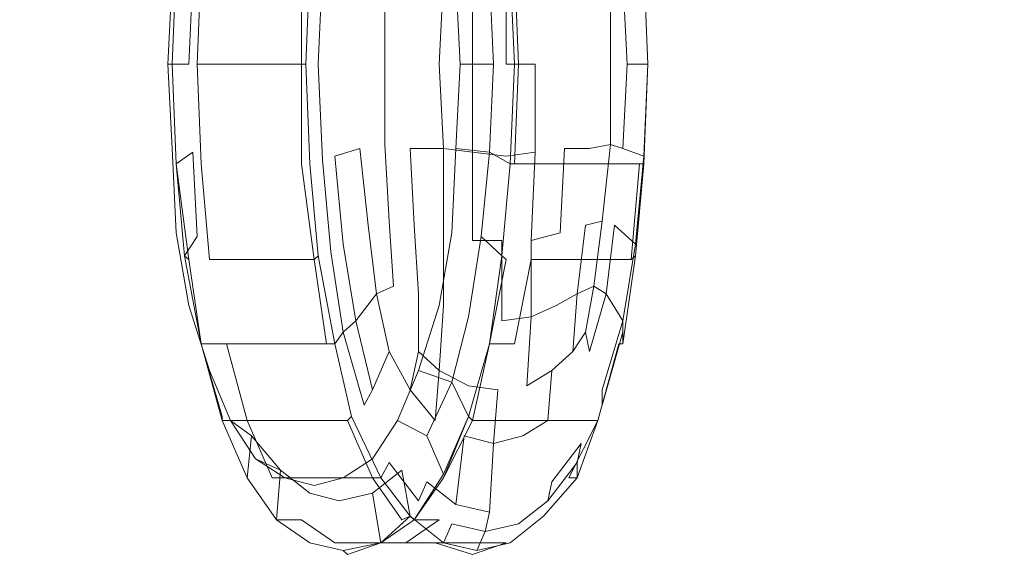
# Model space of a CAD drawing. Extents: x -800 to 800, y -914 to -124.
# Drawn here: x -705 to -641, y -505 to -470 of the extents above; entities that cross this region are included whole.
import ezdxf

# ---------------------------------------------------------------- set-up
doc = ezdxf.new("R2010")
doc.units = 0
doc.header["$LTSCALE"] = 500
doc.header["$MEASUREMENT"] = 0
doc.layers.add('INSPIRO_CERAMIKA', color=7, linetype='Continuous')
doc.layers.add('INSPIRO_CHROM', color=7, linetype='Continuous')

msp = doc.modelspace()

# ---------------------------------------------------------------- linework, layer by layer
at = {"layer": 'INSPIRO_CERAMIKA', "lineweight": 0, "invisible_edges": 15}
for points in [[(-781.036, -758.63, -572.61), (-781.036, -175.322, -572.609), (781.036, -143.772, -572.609), (-781.036, -758.63, -572.61)], [(-781.036, -790.429, -572.61), (-781.036, -758.63, -572.61), (781.036, -143.772, -572.609), (-781.036, -790.429, -572.61)], [(-780.765, -801.36, -572.61), (-781.036, -790.429, -572.61), (781.036, -143.772, -572.609), (-780.765, -801.36, -572.61)], [(-780.494, -801.857, -572.61), (-780.765, -801.36, -572.61), (781.036, -143.772, -572.609), (-780.494, -801.857, -572.61)], [(-779.953, -802.354, -572.61), (-780.494, -801.857, -572.61), (781.036, -143.772, -572.609), (-779.953, -802.354, -572.61)], [(-778.056, -802.354, -572.61), (-779.953, -802.354, -572.61), (781.036, -143.772, -572.609), (-778.056, -802.354, -572.61)], [(-773.18, -802.602, -572.61), (-778.056, -802.354, -572.61), (781.036, -143.772, -572.609), (-773.18, -802.602, -572.61)], [(-764.511, -802.602, -572.61), (-773.18, -802.602, -572.61), (781.036, -143.772, -572.609), (-764.511, -802.602, -572.61)], [(-733.898, -802.851, -572.61), (-764.511, -802.602, -572.61), (781.036, -143.772, -572.609), (-733.898, -802.851, -572.61)], [(-703.014, -803.099, -572.61), (-733.898, -802.851, -572.61), (781.036, -143.772, -572.609), (-703.014, -803.099, -572.61)], [(-694.074, -803.347, -572.61), (-703.014, -803.099, -572.61), (781.036, -143.772, -572.609), (-694.074, -803.347, -572.61)], [(-688.656, -803.844, -572.61), (-694.074, -803.347, -572.61), (781.036, -143.772, -572.609), (-688.656, -803.844, -572.61)], [(-685.134, -804.838, -572.61), (-688.656, -803.844, -572.61), (781.036, -143.772, -572.609), (-685.134, -804.838, -572.61)], [(-682.154, -806.577, -572.61), (-685.134, -804.838, -572.61), (781.036, -143.772, -572.609), (-682.154, -806.577, -572.61)], [(-677.548, -809.558, -572.61), (-682.154, -806.577, -572.61), (781.036, -143.772, -572.609), (-677.548, -809.558, -572.61)], [(-671.317, -813.533, -572.61), (-677.548, -809.558, -572.61), (781.036, -143.772, -572.609), (-671.317, -813.533, -572.61)], [(-663.19, -818.75, -572.61), (-671.317, -813.533, -572.61), (781.036, -143.772, -572.609), (-663.19, -818.75, -572.61)], [(-652.624, -825.209, -572.61), (-663.19, -818.75, -572.61), (781.036, -143.772, -572.609), (-652.624, -825.209, -572.61)], [(-639.35, -832.91, -572.61), (-652.624, -825.209, -572.61), (781.036, -143.772, -572.609), (-639.35, -832.91, -572.61)], [(-719.539, -441.388, -84.867), (-720.352, -470.454, -84.867), (-701.388, -472.69, -133.36), (-700.847, -445.86, -133.36)], [(-700.847, -445.86, -133.36), (-701.388, -472.69, -133.36), (-678.903, -475.423, -191.297), (-678.361, -451.077, -191.297)], [(-655.333, -456.542, -250.51), (-678.361, -451.077, -191.297), (-678.903, -475.423, -191.297), (-655.875, -478.404, -250.51)], [(-634.744, -461.263, -303.598), (-655.333, -456.542, -250.51), (-655.875, -478.404, -250.51), (-635.286, -480.888, -303.598)], [(-719.81, -499.272, -84.867), (-701.117, -499.272, -133.36), (-701.388, -472.69, -133.36), (-720.352, -470.454, -84.867)], [(-701.117, -499.272, -133.36), (-678.632, -499.272, -191.297), (-678.903, -475.423, -191.297), (-701.388, -472.69, -133.36)], [(-655.875, -499.272, -250.51), (-655.875, -478.404, -250.51), (-678.903, -475.423, -191.297), (-678.632, -499.272, -191.297)], [(-635.286, -499.272, -303.598), (-635.286, -480.888, -303.598), (-655.875, -478.404, -250.51), (-655.875, -499.272, -250.51)], [(-718.185, -528.835, -85.122), (-699.763, -526.102, -133.615), (-701.117, -499.272, -133.36), (-719.81, -499.272, -84.867)], [(-699.763, -526.102, -133.615), (-677.548, -523.121, -191.297), (-678.632, -499.272, -191.297), (-701.117, -499.272, -133.36)], [(-654.792, -519.892, -250.51), (-655.875, -499.272, -250.51), (-678.632, -499.272, -191.297), (-677.548, -523.121, -191.297)], [(-634.744, -517.159, -303.598), (-635.286, -499.272, -303.598), (-655.875, -499.272, -250.51), (-654.792, -519.892, -250.51)]]:
    msp.add_3dface(points, dxfattribs=at)
at = {"layer": 'INSPIRO_CHROM', "lineweight": 0}
for points, invisible_edges in [([(-693.803, -466.977, -113.708), (-694.074, -472.69, -113.452), (-695.157, -472.69, -109.879), (-694.887, -466.231, -110.645)], 2), ([(-693.261, -466.231, -109.879), (-694.887, -466.231, -110.645), (-695.157, -472.69, -109.879), (-693.532, -472.69, -109.369)], 15), ([(-686.759, -466.231, -107.582), (-686.217, -466.231, -107.582), (-686.488, -472.69, -107.072), (-686.759, -472.69, -107.072)], 10), ([(-686.217, -466.231, -107.582), (-686.488, -472.69, -107.072), (-685.676, -472.69, -108.093), (-685.405, -466.48, -108.603)], 2), ([(-674.568, -466.977, -167.306), (-674.297, -472.69, -167.561), (-672.943, -472.69, -170.879), (-673.214, -466.231, -170.368)], 2), ([(-673.214, -466.231, -170.368), (-672.943, -466.231, -170.368), (-672.672, -472.69, -170.879), (-672.943, -472.69, -170.879)], 15), ([(-671.317, -466.231, -170.113), (-672.943, -466.231, -170.368), (-672.672, -472.69, -170.879), (-671.317, -472.69, -170.624)], 13), ([(-671.317, -466.231, -170.113), (-671.317, -472.69, -170.624), (-664.544, -472.69, -168.327), (-664.815, -466.231, -167.816)], 15), ([(-664.815, -466.231, -167.816), (-664.544, -472.69, -168.327), (-664.274, -472.69, -168.071), (-664.544, -466.231, -167.561)], 7), ([(-664.544, -466.231, -167.561), (-664.544, -466.48, -166.285), (-664.274, -472.69, -166.795), (-664.274, -472.69, -168.071)], 7), ([(-695.157, -466.977, -115.494), (-693.803, -466.977, -113.708), (-694.074, -472.69, -113.452), (-695.428, -472.69, -114.984)], 3), ([(-684.592, -466.728, -109.879), (-684.863, -472.69, -109.369), (-685.676, -472.69, -108.093), (-685.405, -466.48, -108.603)], 15), ([(-682.966, -467.225, -113.963), (-682.966, -472.69, -113.452), (-684.863, -472.69, -109.369), (-684.592, -466.728, -109.879)], 15), ([(-679.716, -467.225, -121.364), (-679.716, -472.69, -121.109), (-677.819, -472.69, -125.959), (-677.548, -466.977, -126.214)], 3), ([(-677.548, -466.977, -126.214), (-675.652, -466.728, -131.574), (-675.652, -472.69, -131.318), (-677.819, -472.69, -125.959)], 13), ([(-676.736, -466.977, -166.795), (-676.465, -472.69, -167.05), (-674.297, -472.69, -167.561), (-674.568, -466.977, -167.306)], 14), ([(-675.652, -466.728, -131.574), (-675.652, -472.69, -131.318), (-673.485, -472.69, -137.189), (-673.485, -466.728, -137.189)], 11), ([(-671.588, -466.728, -142.804), (-671.588, -472.69, -142.804), (-673.485, -472.69, -137.189), (-673.485, -466.728, -137.189)], 15), ([(-669.692, -466.977, -148.163), (-669.692, -472.69, -148.163), (-671.588, -472.69, -142.804), (-671.588, -466.728, -142.804)], 15), ([(-668.066, -467.225, -153.013), (-668.066, -472.69, -153.268), (-669.692, -472.69, -148.163), (-669.692, -466.977, -148.163)], 15), ([(-665.899, -467.225, -160.67), (-664.544, -466.728, -165.009), (-664.274, -472.69, -165.519), (-665.628, -472.69, -161.18)], 1), ([(-664.544, -466.728, -165.009), (-664.274, -472.69, -165.519), (-664.274, -472.69, -166.795), (-664.544, -466.48, -166.285)], 15), ([(-681.341, -467.225, -117.281), (-681.341, -472.69, -116.77), (-682.966, -472.69, -113.452), (-682.966, -467.225, -113.963)], 14), ([(-681.341, -467.225, -117.281), (-681.341, -472.69, -116.77), (-679.716, -472.69, -121.109), (-679.716, -467.225, -121.364)], 15), ([(-666.712, -467.225, -157.352), (-666.712, -472.69, -157.607), (-668.066, -472.69, -153.268), (-668.066, -467.225, -153.013)], 7), ([(-666.712, -467.225, -157.352), (-666.712, -472.69, -157.607), (-665.628, -472.69, -161.18), (-665.899, -467.225, -160.67)], 6), ([(-695.157, -478.156, -115.494), (-693.803, -478.404, -113.708), (-694.074, -472.69, -113.452), (-695.428, -472.69, -114.984)], 7), ([(-693.261, -479.149, -109.879), (-693.532, -472.69, -109.369), (-695.157, -472.69, -109.879), (-694.887, -479.149, -110.645)], 10), ([(-693.803, -478.404, -113.708), (-694.887, -479.149, -110.645), (-695.157, -472.69, -109.879), (-694.074, -472.69, -113.452)], 15), ([(-693.261, -479.149, -109.879), (-693.532, -472.69, -109.369), (-686.759, -472.69, -107.072), (-686.759, -479.149, -107.582)], 11), ([(-686.759, -479.149, -107.582), (-686.217, -479.149, -107.582), (-686.488, -472.69, -107.072), (-686.759, -472.69, -107.072)], 15), ([(-686.217, -479.149, -107.582), (-685.405, -478.901, -108.603), (-685.676, -472.69, -108.093), (-686.488, -472.69, -107.072)], 7), ([(-684.592, -478.653, -109.879), (-685.405, -478.901, -108.603), (-685.676, -472.69, -108.093), (-684.863, -472.69, -109.369)], 13), ([(-682.966, -478.156, -113.963), (-684.592, -478.653, -109.879), (-684.863, -472.69, -109.369), (-682.966, -472.69, -113.452)], 14), ([(-681.341, -477.907, -117.281), (-682.966, -478.156, -113.963), (-682.966, -472.69, -113.452), (-681.341, -472.69, -116.77)], 7), ([(-681.341, -477.907, -117.281), (-679.716, -478.156, -121.364), (-679.716, -472.69, -121.109), (-681.341, -472.69, -116.77)], 15), ([(-679.716, -478.156, -121.364), (-677.548, -478.156, -126.214), (-677.819, -472.69, -125.959), (-679.716, -472.69, -121.109)], 15), ([(-677.548, -478.156, -126.214), (-677.819, -472.69, -125.959), (-675.652, -472.69, -131.318), (-675.652, -478.404, -131.574)], 6), ([(-675.652, -478.404, -131.574), (-673.485, -478.653, -137.189), (-673.485, -472.69, -137.189), (-675.652, -472.69, -131.318)], 6), ([(-674.568, -478.404, -167.306), (-673.214, -479.149, -170.368), (-672.943, -472.69, -170.879), (-674.297, -472.69, -167.561)], 14), ([(-671.588, -478.404, -142.804), (-671.588, -472.69, -142.804), (-673.485, -472.69, -137.189), (-673.485, -478.653, -137.189)], 13), ([(-671.317, -479.149, -170.113), (-671.317, -472.69, -170.624), (-672.672, -472.69, -170.879), (-672.943, -479.149, -170.368)], 15), ([(-669.692, -478.156, -148.163), (-671.588, -478.404, -142.804), (-671.588, -472.69, -142.804), (-669.692, -472.69, -148.163)], 13), ([(-671.317, -479.149, -170.113), (-664.815, -479.149, -167.816), (-664.544, -472.69, -168.327), (-671.317, -472.69, -170.624)], 14), ([(-668.066, -478.156, -153.013), (-669.692, -478.156, -148.163), (-669.692, -472.69, -148.163), (-668.066, -472.69, -153.268)], 14), ([(-666.712, -477.907, -157.352), (-668.066, -478.156, -153.013), (-668.066, -472.69, -153.268), (-666.712, -472.69, -157.607)], 14), ([(-666.712, -477.907, -157.352), (-665.899, -478.156, -160.67), (-665.628, -472.69, -161.18), (-666.712, -472.69, -157.607)], 6), ([(-665.899, -478.156, -160.67), (-665.628, -472.69, -161.18), (-664.274, -472.69, -165.519), (-664.544, -478.653, -165.009)], 14), ([(-664.815, -479.149, -167.816), (-664.544, -479.149, -167.561), (-664.274, -472.69, -168.071), (-664.544, -472.69, -168.327)], 14), ([(-664.544, -479.149, -167.561), (-664.274, -472.69, -168.071), (-664.274, -472.69, -166.795), (-664.544, -478.901, -166.285)], 14), ([(-664.544, -478.653, -165.009), (-664.544, -478.901, -166.285), (-664.274, -472.69, -166.795), (-664.274, -472.69, -165.519)], 7), ([(-681.07, -482.876, -118.046), (-682.425, -483.124, -115.239), (-682.966, -478.156, -113.963), (-681.341, -477.907, -117.281)], 15), ([(-681.07, -482.876, -118.046), (-679.445, -483.124, -121.875), (-679.716, -478.156, -121.364), (-681.341, -477.907, -117.281)], 7), ([(-667.254, -482.876, -156.331), (-666.712, -477.907, -157.352), (-668.066, -478.156, -153.013), (-668.337, -483.124, -152.502)], 15), ([(-667.254, -482.876, -156.331), (-666.712, -477.907, -157.352), (-665.899, -478.156, -160.67), (-666.441, -483.124, -159.649)], 14), ([(-694.887, -483.621, -116.77), (-693.532, -483.87, -115.239), (-693.803, -478.404, -113.708), (-695.157, -478.156, -115.494)], 7), ([(-682.425, -483.124, -115.239), (-682.966, -478.156, -113.963), (-684.592, -478.653, -109.879), (-684.05, -484.366, -111.155)], 14), ([(-679.445, -483.124, -121.875), (-679.716, -478.156, -121.364), (-677.548, -478.156, -126.214), (-677.548, -483.621, -126.469)], 8), ([(-677.548, -483.621, -126.469), (-675.652, -484.118, -131.829), (-675.652, -478.404, -131.574), (-677.548, -478.156, -126.214)], 15), ([(-677.006, -483.621, -165.264), (-675.11, -483.87, -165.774), (-674.568, -478.404, -167.306), (-676.736, -478.156, -166.795)], 5), ([(-675.652, -484.118, -131.829), (-675.652, -478.404, -131.574), (-673.485, -478.653, -137.189), (-673.755, -484.118, -137.189)], 6), ([(-675.11, -483.87, -165.774), (-674.568, -478.404, -167.306), (-673.214, -479.149, -170.368), (-673.755, -485.112, -168.837)], 15), ([(-671.859, -484.118, -142.548), (-673.755, -484.118, -137.189), (-673.485, -478.653, -137.189), (-671.588, -478.404, -142.804)], 11), ([(-669.963, -483.621, -147.653), (-671.859, -484.118, -142.548), (-671.588, -478.404, -142.804), (-669.692, -478.156, -148.163)], 5), ([(-668.337, -483.124, -152.502), (-668.066, -478.156, -153.013), (-669.692, -478.156, -148.163), (-669.963, -483.621, -147.653)], 15), ([(-666.441, -483.124, -159.649), (-665.899, -478.156, -160.67), (-664.544, -478.653, -165.009), (-665.086, -484.366, -163.732)], 9), ([(-694.887, -479.149, -110.645), (-694.345, -485.112, -112.176), (-694.074, -485.36, -111.921), (-694.887, -479.149, -110.645)], 9), ([(-692.719, -485.36, -111.41), (-693.261, -479.149, -109.879), (-694.887, -479.149, -110.645), (-694.074, -485.36, -111.921)], 15), ([(-692.719, -485.36, -111.41), (-693.261, -479.149, -109.879), (-686.759, -479.149, -107.582), (-685.946, -485.36, -109.369)], 10), ([(-685.946, -485.36, -109.369), (-685.676, -485.112, -109.369), (-686.217, -479.149, -107.582), (-686.759, -479.149, -107.582)], 15), ([(-685.676, -485.112, -109.369), (-684.863, -484.863, -110.134), (-685.405, -478.901, -108.603), (-686.217, -479.149, -107.582)], 7), ([(-684.05, -484.366, -111.155), (-684.863, -484.863, -110.134), (-685.405, -478.901, -108.603), (-684.592, -478.653, -109.879)], 5), ([(-673.755, -485.112, -168.837), (-673.214, -479.149, -170.368), (-672.943, -479.149, -170.368), (-673.485, -485.36, -168.837)], 6), ([(-671.859, -485.36, -168.327), (-673.485, -485.36, -168.837), (-672.943, -479.149, -170.368), (-671.317, -479.149, -170.113)], 11), ([(-671.859, -485.36, -168.327), (-671.317, -479.149, -170.113), (-664.815, -479.149, -167.816), (-665.357, -485.36, -166.285)], 11), ([(-665.357, -485.36, -166.285), (-664.815, -479.149, -167.816), (-664.544, -479.149, -167.561), (-665.086, -485.112, -166.029)], 15), ([(-665.086, -484.366, -163.732), (-665.086, -484.863, -164.753), (-664.544, -478.901, -166.285), (-664.544, -478.653, -165.009)], 15), ([(-665.086, -485.112, -166.029), (-664.544, -479.149, -167.561), (-664.544, -478.901, -166.285), (-665.086, -484.863, -164.753)], 14), ([(-680.799, -487.099, -119.323), (-681.883, -487.596, -117.026), (-682.425, -483.124, -115.239), (-681.07, -482.876, -118.046)], 15), ([(-680.799, -487.099, -119.323), (-679.174, -487.596, -122.896), (-679.445, -483.124, -121.875), (-681.07, -482.876, -118.046)], 7), ([(-667.795, -487.099, -155.31), (-668.879, -487.596, -151.737), (-668.337, -483.124, -152.502), (-667.254, -482.876, -156.331)], 1), ([(-667.795, -487.099, -155.31), (-667.254, -482.876, -156.331), (-666.441, -483.124, -159.649), (-666.983, -487.596, -157.862)], 15), ([(-694.074, -488.341, -119.067), (-692.448, -489.087, -117.536), (-693.532, -483.87, -115.239), (-694.887, -483.621, -116.77)], 7), ([(-681.883, -487.596, -117.026), (-682.425, -483.124, -115.239), (-684.05, -484.366, -111.155), (-683.237, -489.335, -113.708)], 10), ([(-679.174, -487.596, -122.896), (-679.445, -483.124, -121.875), (-677.548, -483.621, -126.469), (-677.548, -488.341, -126.979)], 10), ([(-677.819, -488.341, -163.222), (-675.923, -489.087, -163.477), (-675.11, -483.87, -165.774), (-677.006, -483.621, -165.264)], 7), ([(-677.548, -488.341, -126.979), (-675.652, -489.087, -132.084), (-675.652, -484.118, -131.829), (-677.548, -483.621, -126.469)], 15), ([(-670.234, -488.341, -147.398), (-669.963, -483.621, -147.653), (-671.859, -484.118, -142.548), (-671.859, -489.087, -142.293)], 9), ([(-668.879, -487.596, -151.737), (-668.337, -483.124, -152.502), (-669.963, -483.621, -147.653), (-670.234, -488.341, -147.398)], 15), ([(-692.448, -489.087, -117.536), (-693.261, -490.826, -114.728), (-694.345, -485.112, -112.176), (-693.532, -483.87, -115.239)], 13), ([(-675.923, -489.087, -163.477), (-674.568, -490.826, -166.285), (-673.755, -485.112, -168.837), (-675.11, -483.87, -165.774)], 1), ([(-675.652, -489.087, -132.084), (-673.755, -489.335, -137.189), (-673.755, -484.118, -137.189), (-675.652, -484.118, -131.829)], 15), ([(-671.859, -489.087, -142.293), (-673.755, -489.335, -137.189), (-673.755, -484.118, -137.189), (-671.859, -484.118, -142.548)], 12), ([(-684.592, -490.826, -111.921), (-684.05, -490.08, -112.687), (-684.863, -484.863, -110.134), (-685.676, -485.112, -109.369)], 6), ([(-683.237, -489.335, -113.708), (-684.05, -490.08, -112.687), (-684.863, -484.863, -110.134), (-684.05, -484.366, -111.155)], 12), ([(-665.899, -489.335, -161.18), (-665.899, -490.08, -162.456), (-665.086, -484.863, -164.753), (-665.086, -484.366, -163.732)], 14), ([(-665.899, -490.826, -163.477), (-665.086, -485.112, -166.029), (-665.086, -484.863, -164.753), (-665.899, -490.08, -162.456)], 15), ([(-693.261, -490.826, -114.728), (-694.345, -485.112, -112.176), (-694.074, -485.36, -111.921), (-693.261, -490.826, -114.473)], 15), ([(-691.636, -490.826, -113.963), (-692.719, -485.36, -111.41), (-694.074, -485.36, -111.921), (-693.261, -490.826, -114.473)], 3), ([(-691.636, -490.826, -113.963), (-685.134, -490.826, -111.921), (-685.946, -485.36, -109.369), (-692.719, -485.36, -111.41)], 8), ([(-685.134, -490.826, -111.921), (-685.946, -485.36, -109.369), (-685.676, -485.112, -109.369), (-684.592, -490.826, -111.921)], 13), ([(-672.943, -490.826, -165.774), (-674.568, -490.826, -166.285), (-673.485, -485.36, -168.837), (-671.859, -485.36, -168.327)], 12), ([(-672.943, -490.826, -165.774), (-666.17, -490.826, -163.732), (-665.357, -485.36, -166.285), (-671.859, -485.36, -168.327)], 3), ([(-666.17, -490.826, -163.732), (-665.899, -490.826, -163.477), (-665.086, -485.112, -166.029), (-665.357, -485.36, -166.285)], 8), ([(-680.257, -490.08, -120.599), (-680.799, -487.099, -119.323), (-681.883, -487.596, -117.026), (-681.07, -491.322, -119.578)], 13), ([(-680.257, -490.08, -120.599), (-679.174, -487.596, -122.896), (-680.799, -487.099, -119.323), (-680.257, -490.08, -120.599)], 15), ([(-667.795, -487.099, -155.31), (-668.879, -487.596, -151.737), (-668.337, -490.08, -154.034), (-667.795, -487.099, -155.31)], 10), ([(-668.337, -490.08, -154.034), (-668.066, -491.322, -155.31), (-666.983, -487.596, -157.862), (-667.795, -487.099, -155.31)], 9), ([(-679.174, -491.322, -123.406), (-679.174, -487.596, -122.896), (-680.257, -490.08, -120.599), (-679.174, -491.322, -123.406)], 14), ([(-679.174, -491.322, -123.406), (-679.174, -487.596, -122.896), (-677.548, -488.341, -126.979), (-677.819, -492.565, -127.49)], 15), ([(-669.15, -491.322, -151.226), (-670.505, -492.565, -147.143), (-670.234, -488.341, -147.398), (-668.879, -487.596, -151.737)], 11), ([(-668.337, -490.08, -154.034), (-668.879, -487.596, -151.737), (-669.15, -491.322, -151.226), (-668.337, -490.08, -154.034)], 9), ([(-668.066, -491.322, -155.31), (-666.983, -487.596, -157.862), (-665.899, -489.335, -161.18), (-667.254, -493.807, -157.862)], 11), ([(-692.719, -492.565, -122.13), (-691.365, -493.31, -120.854), (-692.448, -489.087, -117.536), (-694.074, -488.341, -119.067)], 7), ([(-679.174, -492.565, -160.159), (-677.006, -493.31, -160.159), (-675.923, -489.087, -163.477), (-677.819, -488.341, -163.222)], 4), ([(-677.819, -492.565, -127.49), (-675.923, -493.558, -132.084), (-675.652, -489.087, -132.084), (-677.548, -488.341, -126.979)], 7), ([(-670.505, -492.565, -147.143), (-672.13, -493.558, -142.293), (-671.859, -489.087, -142.293), (-670.234, -488.341, -147.398)], 8), ([(-691.365, -493.31, -120.854), (-691.906, -495.546, -118.302), (-693.261, -490.826, -114.728), (-692.448, -489.087, -117.536)], 15), ([(-682.154, -493.807, -117.026), (-683.237, -489.335, -113.708), (-684.05, -490.08, -112.687), (-682.696, -494.8, -116.26)], 11), ([(-677.006, -493.31, -160.159), (-675.923, -495.546, -162.712), (-674.568, -490.826, -166.285), (-675.923, -489.087, -163.477)], 12), ([(-675.923, -493.558, -132.084), (-674.026, -493.807, -137.189), (-673.755, -489.335, -137.189), (-675.652, -489.087, -132.084)], 14), ([(-672.13, -493.558, -142.293), (-671.859, -489.087, -142.293), (-673.755, -489.335, -137.189), (-674.026, -493.807, -137.189)], 15), ([(-667.254, -493.807, -157.862), (-667.254, -494.8, -158.883), (-665.899, -490.08, -162.456), (-665.899, -489.335, -161.18)], 14), ([(-683.508, -495.546, -115.494), (-684.592, -490.826, -111.921), (-684.05, -490.08, -112.687), (-682.696, -494.8, -116.26)], 15), ([(-680.257, -490.08, -120.599), (-681.07, -491.322, -119.578), (-679.716, -493.807, -122.896), (-679.174, -491.322, -123.406)], 13), ([(-668.337, -490.08, -154.034), (-668.066, -491.322, -155.31), (-669.15, -493.807, -151.737), (-669.15, -491.322, -151.226)], 14), ([(-667.254, -495.546, -159.904), (-667.254, -494.8, -158.883), (-665.899, -490.08, -162.456), (-665.899, -490.826, -163.477)], 9), ([(-691.906, -495.546, -118.302), (-693.261, -490.826, -114.728), (-693.261, -490.826, -114.473), (-691.906, -495.794, -118.046)], 2), ([(-690.281, -495.794, -117.536), (-691.906, -495.794, -118.046), (-693.261, -490.826, -114.473), (-691.636, -490.826, -113.963)], 7), ([(-690.281, -495.794, -117.536), (-683.779, -495.794, -115.494), (-685.134, -490.826, -111.921), (-691.636, -490.826, -113.963)], 15), ([(-683.779, -495.794, -115.494), (-683.508, -495.546, -115.494), (-684.592, -490.826, -111.921), (-685.134, -490.826, -111.921)], 8), ([(-681.07, -491.322, -119.578), (-679.716, -493.807, -122.896), (-680.528, -497.285, -121.109), (-682.154, -493.807, -117.026)], 15), ([(-679.174, -491.322, -123.406), (-679.716, -493.807, -122.896), (-678.09, -495.794, -127.235), (-677.819, -492.565, -127.49)], 6), ([(-674.297, -495.794, -162.201), (-672.943, -490.826, -165.774), (-674.568, -490.826, -166.285), (-675.652, -495.794, -162.712)], 11), ([(-674.297, -495.794, -162.201), (-667.525, -495.794, -160.159), (-666.17, -490.826, -163.732), (-672.943, -490.826, -165.774)], 15), ([(-669.15, -491.322, -151.226), (-669.15, -493.807, -151.737), (-670.775, -495.794, -147.398), (-670.505, -492.565, -147.143)], 3), ([(-668.066, -491.322, -155.31), (-667.254, -493.807, -157.862), (-668.608, -497.285, -153.523), (-669.15, -493.807, -151.737)], 15), ([(-667.525, -495.794, -160.159), (-667.254, -495.546, -159.904), (-665.899, -490.826, -163.477), (-666.17, -490.826, -163.732)], 7), ([(-692.719, -492.565, -122.13), (-691.365, -495.794, -125.959), (-690.01, -496.788, -124.938), (-691.365, -493.31, -120.854)], 14), ([(-679.174, -492.565, -160.159), (-677.006, -493.31, -160.159), (-678.632, -496.788, -156.076), (-680.528, -495.794, -156.076)], 5), ([(-677.819, -492.565, -127.49), (-675.923, -493.558, -132.084), (-676.194, -496.788, -132.084), (-678.09, -495.794, -127.235)], 6), ([(-670.505, -492.565, -147.143), (-672.13, -493.558, -142.293), (-672.401, -496.788, -142.548), (-670.775, -495.794, -147.398)], 15), ([(-691.365, -493.31, -120.854), (-690.01, -496.788, -124.938), (-690.281, -499.521, -122.896), (-691.906, -495.546, -118.302)], 13), ([(-682.154, -493.807, -117.026), (-680.528, -497.285, -121.109), (-681.07, -498.527, -120.599), (-682.696, -494.8, -116.26)], 7), ([(-679.716, -493.807, -122.896), (-678.09, -495.794, -127.235), (-678.632, -499.769, -126.214), (-680.528, -497.285, -121.109)], 14), ([(-677.006, -493.31, -160.159), (-675.923, -495.546, -162.712), (-677.548, -499.272, -157.862), (-678.632, -496.788, -156.076)], 11), ([(-675.923, -493.558, -132.084), (-674.026, -493.807, -137.189), (-674.297, -497.285, -137.444), (-676.194, -496.788, -132.084)], 13), ([(-672.13, -493.558, -142.293), (-674.026, -493.807, -137.189), (-674.297, -497.285, -137.444), (-672.401, -496.788, -142.548)], 15), ([(-669.15, -493.807, -151.737), (-668.608, -497.285, -153.523), (-670.505, -499.769, -148.674), (-670.775, -495.794, -147.398)], 15), ([(-667.254, -493.807, -157.862), (-667.254, -494.8, -158.883), (-668.879, -498.527, -154.289), (-668.608, -497.285, -153.523)], 15), ([(-683.508, -495.546, -115.494), (-682.696, -494.8, -116.26), (-681.07, -498.527, -120.599), (-681.612, -499.521, -120.088)], 7), ([(-667.254, -495.546, -159.904), (-668.879, -499.521, -155.31), (-668.879, -498.527, -154.289), (-667.254, -494.8, -158.883)], 15), ([(-691.906, -495.794, -118.046), (-691.906, -495.546, -118.302), (-690.281, -499.521, -122.896), (-691.906, -495.794, -118.046)], 15), ([(-690.281, -495.794, -117.536), (-691.906, -495.794, -118.046), (-690.281, -499.521, -122.896), (-688.656, -499.521, -122.385)], 4), ([(-690.281, -495.794, -117.536), (-683.779, -495.794, -115.494), (-682.154, -499.521, -120.088), (-688.656, -499.521, -122.385)], 12), ([(-683.779, -495.794, -115.494), (-683.508, -495.546, -115.494), (-681.612, -499.521, -120.088), (-682.154, -499.521, -120.088)], 15), ([(-680.528, -495.794, -156.076), (-682.154, -498.278, -151.481), (-680.257, -499.024, -151.226), (-678.632, -496.788, -156.076)], 6), ([(-678.09, -495.794, -127.235), (-676.194, -496.788, -132.084), (-676.736, -501.259, -131.574), (-678.632, -499.769, -126.214)], 15), ([(-675.923, -495.546, -162.712), (-677.548, -499.521, -158.117), (-675.652, -495.794, -162.712), (-675.923, -495.546, -162.712)], 10), ([(-677.548, -499.272, -157.862), (-677.548, -499.521, -158.117), (-675.923, -495.546, -162.712), (-677.548, -499.272, -157.862)], 11), ([(-674.297, -495.794, -162.201), (-675.923, -499.521, -157.607), (-677.548, -499.521, -158.117), (-675.652, -495.794, -162.712)], 3), ([(-674.297, -495.794, -162.201), (-667.525, -495.794, -160.159), (-669.421, -499.521, -155.31), (-675.923, -499.521, -157.607)], 12), ([(-670.775, -495.794, -147.398), (-670.505, -499.769, -148.674), (-672.401, -501.259, -143.059), (-672.401, -496.788, -142.548)], 7), ([(-669.421, -499.521, -155.31), (-668.879, -499.521, -155.31), (-667.525, -495.794, -160.159), (-669.421, -499.521, -155.31)], 15), ([(-667.525, -495.794, -160.159), (-668.879, -499.521, -155.31), (-667.254, -495.546, -159.904), (-667.525, -495.794, -160.159)], 14), ([(-690.01, -496.788, -124.938), (-690.281, -499.521, -122.896), (-688.385, -502.253, -128.256), (-688.114, -499.024, -129.787)], 15), ([(-678.632, -496.788, -156.076), (-680.257, -499.024, -151.226), (-679.716, -502.005, -152.502), (-677.548, -499.272, -157.862)], 15), ([(-676.194, -496.788, -132.084), (-676.736, -501.259, -131.574), (-674.568, -501.756, -137.444), (-674.297, -497.285, -137.444)], 6), ([(-672.401, -496.788, -142.548), (-672.401, -501.259, -143.059), (-674.568, -501.756, -137.444), (-674.297, -497.285, -137.444)], 3), ([(-680.528, -497.285, -121.109), (-678.632, -499.769, -126.214), (-679.174, -501.011, -125.959), (-681.07, -498.527, -120.599)], 9), ([(-689.739, -498.278, -130.808), (-688.114, -499.024, -129.787), (-686.217, -500.514, -134.892), (-687.843, -499.521, -135.657)], 5), ([(-682.154, -498.278, -151.481), (-684.05, -499.521, -146.377), (-682.154, -500.514, -146.122), (-680.257, -499.024, -151.226)], 10), ([(-681.612, -499.521, -120.088), (-679.716, -502.005, -125.448), (-679.174, -501.011, -125.959), (-681.07, -498.527, -120.599)], 7), ([(-668.879, -499.521, -155.31), (-668.879, -498.527, -154.289), (-670.775, -501.011, -149.184), (-671.046, -502.005, -149.695)], 14), ([(-688.656, -499.521, -122.385), (-690.281, -499.521, -122.896), (-688.385, -502.253, -128.256), (-686.759, -502.253, -127.745)], 9), ([(-688.656, -499.521, -122.385), (-686.759, -502.253, -127.745), (-680.257, -502.253, -125.703), (-682.154, -499.521, -120.088)], 3), ([(-688.114, -499.024, -129.787), (-688.385, -502.253, -128.256), (-686.217, -503.744, -134.381), (-686.217, -500.514, -134.892)], 14), ([(-687.843, -499.521, -135.657), (-686.217, -500.514, -134.892), (-684.321, -501.011, -140.507), (-685.946, -500.017, -141.017)], 5), ([(-684.05, -499.521, -146.377), (-685.946, -500.017, -141.017), (-684.321, -501.011, -140.507), (-682.154, -500.514, -146.122)], 14), ([(-680.257, -499.024, -151.226), (-679.716, -502.005, -152.502), (-681.612, -503.744, -146.632), (-682.154, -500.514, -146.122)], 12), ([(-682.154, -499.521, -120.088), (-681.612, -499.521, -120.088), (-679.716, -502.005, -125.448), (-680.257, -502.253, -125.703)], 8), ([(-679.716, -502.005, -152.502), (-679.445, -502.253, -152.502), (-677.548, -499.272, -157.862), (-679.716, -502.005, -152.502)], 14), ([(-677.548, -499.272, -157.862), (-679.445, -502.253, -152.502), (-677.548, -499.521, -158.117), (-677.548, -499.272, -157.862)], 12), ([(-675.923, -499.521, -157.607), (-677.819, -502.253, -151.992), (-679.445, -502.253, -152.502), (-677.548, -499.521, -158.117)], 15), ([(-675.923, -499.521, -157.607), (-669.421, -499.521, -155.31), (-671.317, -502.253, -149.95), (-677.819, -502.253, -151.992)], 15), ([(-669.421, -499.521, -155.31), (-671.046, -502.005, -149.695), (-671.317, -502.253, -149.95), (-669.421, -499.521, -155.31)], 15), ([(-668.879, -499.521, -155.31), (-671.046, -502.005, -149.695), (-669.421, -499.521, -155.31), (-668.879, -499.521, -155.31)], 10), ([(-678.632, -499.769, -126.214), (-679.174, -501.011, -125.959), (-677.006, -502.502, -131.574), (-676.736, -501.259, -131.574)], 7), ([(-670.505, -499.769, -148.674), (-670.775, -501.011, -149.184), (-672.672, -502.502, -143.569), (-672.401, -501.259, -143.059)], 15), ([(-686.217, -500.514, -134.892), (-686.217, -503.744, -134.381), (-684.05, -504.241, -140.507), (-684.321, -501.011, -140.507)], 15), ([(-682.154, -500.514, -146.122), (-684.321, -501.011, -140.507), (-684.05, -504.241, -140.507), (-681.612, -503.744, -146.632)], 2), ([(-679.716, -502.005, -125.448), (-677.548, -503.744, -131.574), (-677.006, -502.502, -131.574), (-679.174, -501.011, -125.959)], 14), ([(-676.736, -501.259, -131.574), (-677.006, -502.502, -131.574), (-674.839, -502.999, -137.444), (-674.568, -501.756, -137.444)], 7), ([(-672.401, -501.259, -143.059), (-672.672, -502.502, -143.569), (-674.839, -502.999, -137.444), (-674.568, -501.756, -137.444)], 9), ([(-671.046, -502.005, -149.695), (-670.775, -501.011, -149.184), (-672.672, -502.502, -143.569), (-673.214, -503.744, -143.825)], 13), ([(-680.257, -502.253, -125.703), (-678.09, -503.744, -131.574), (-677.548, -503.744, -131.574), (-679.716, -502.005, -125.448)], 15), ([(-671.317, -502.253, -149.95), (-671.046, -502.005, -149.695), (-673.214, -503.744, -143.825), (-673.485, -503.744, -144.08)], 13), ([(-688.385, -502.253, -128.256), (-686.217, -503.744, -134.126), (-686.217, -503.744, -134.381), (-688.385, -502.253, -128.256)], 11), ([(-686.759, -502.253, -127.745), (-684.592, -503.744, -133.615), (-686.217, -503.744, -134.126), (-688.385, -502.253, -128.256)], 15), ([(-686.759, -502.253, -127.745), (-684.592, -503.744, -133.615), (-678.09, -503.744, -131.574), (-680.257, -502.253, -125.703)], 12), ([(-677.819, -502.253, -151.992), (-679.445, -502.253, -152.502), (-681.612, -503.744, -146.632), (-679.986, -503.744, -146.122)], 12), ([(-677.819, -502.253, -151.992), (-671.317, -502.253, -149.95), (-673.485, -503.744, -144.08), (-679.986, -503.744, -146.122)], 3), ([(-673.214, -503.744, -143.825), (-672.672, -502.502, -143.569), (-674.839, -502.999, -137.444), (-675.381, -504.241, -137.699)], 15), ([(-686.217, -503.744, -134.381), (-683.779, -504.489, -140.507), (-684.05, -504.241, -140.507), (-686.217, -503.744, -134.381)], 9), ([(-686.217, -503.744, -134.126), (-683.779, -504.489, -140.507), (-686.217, -503.744, -134.381), (-686.217, -503.744, -134.126)], 15), ([(-684.592, -503.744, -133.615), (-682.425, -504.489, -139.996), (-683.779, -504.489, -140.507), (-686.217, -503.744, -134.126)], 15), ([(-684.592, -503.744, -133.615), (-678.09, -503.744, -131.574), (-675.652, -504.489, -137.699), (-682.425, -504.489, -139.996)], 15), ([(-679.986, -503.744, -146.122), (-681.612, -503.744, -146.632), (-683.779, -504.489, -140.507), (-682.425, -504.489, -139.996)], 13), ([(-679.986, -503.744, -146.122), (-682.425, -504.489, -139.996), (-675.652, -504.489, -137.699), (-673.485, -503.744, -144.08)], 11), ([(-675.652, -504.489, -137.699), (-675.381, -504.241, -137.699), (-678.09, -503.744, -131.574), (-675.652, -504.489, -137.699)], 11), ([(-678.09, -503.744, -131.574), (-675.381, -504.241, -137.699), (-677.548, -503.744, -131.574), (-678.09, -503.744, -131.574)], 15), ([(-673.485, -503.744, -144.08), (-675.381, -504.241, -137.699), (-675.652, -504.489, -137.699), (-673.485, -503.744, -144.08)], 15), ([(-673.214, -503.744, -143.825), (-675.381, -504.241, -137.699), (-673.485, -503.744, -144.08), (-673.214, -503.744, -143.825)], 14)]:
    msp.add_3dface(points, dxfattribs=dict(at, invisible_edges=invisible_edges))
for points in [[(-693.261, -466.231, -109.879), (-686.759, -466.231, -107.582), (-686.759, -472.69, -107.072), (-693.532, -472.69, -109.369)], [(-676.736, -478.156, -166.795), (-676.465, -472.69, -167.05), (-674.297, -472.69, -167.561), (-674.568, -478.404, -167.306)], [(-673.214, -479.149, -170.368), (-672.943, -479.149, -170.368), (-672.672, -472.69, -170.879), (-672.943, -472.69, -170.879)], [(-693.532, -483.87, -115.239), (-693.803, -478.404, -113.708), (-694.887, -479.149, -110.645), (-694.345, -485.112, -112.176)], [(-666.983, -487.596, -157.862), (-665.899, -489.335, -161.18), (-665.086, -484.366, -163.732), (-666.441, -483.124, -159.649)], [(-681.07, -491.322, -119.578), (-682.154, -493.807, -117.026), (-683.237, -489.335, -113.708), (-681.883, -487.596, -117.026)], [(-691.365, -495.794, -125.959), (-689.739, -498.278, -130.808), (-688.114, -499.024, -129.787), (-690.01, -496.788, -124.938)], [(-668.608, -497.285, -153.523), (-670.505, -499.769, -148.674), (-670.775, -501.011, -149.184), (-668.879, -498.527, -154.289)], [(-677.548, -503.744, -131.574), (-677.006, -502.502, -131.574), (-674.839, -502.999, -137.444), (-675.381, -504.241, -137.699)]]:
    msp.add_3dface(points, dxfattribs=at)

doc.saveas('drawing.dxf')
